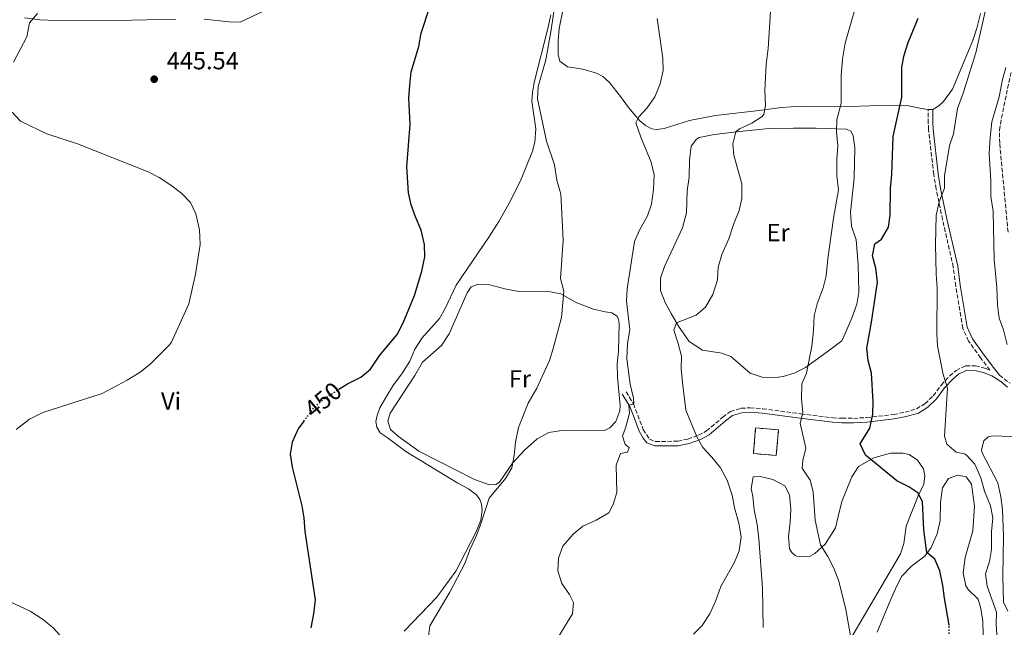
# Model space of a CAD drawing. Units: metres. Extents: x 641844 to 645311, y 4716003 to 4718381.
# Drawn here: x 642621 to 643019, y 4716331 to 4716576 of the extents above; entities that cross this region are included whole.
import ezdxf
from ezdxf.enums import TextEntityAlignment as Align

# ---------------------------------------------------------------- set-up
doc = ezdxf.new("R2010")
doc.units = ezdxf.units.M
doc.header["$MEASUREMENT"] = 0
doc.linetypes.add('DGN Style 3', pattern=[2.435890702152634, 1.739921930109024, -0.6959687720436097])
doc.linetypes.add('DGN Style 5', pattern=[1.217945351076317, 0.5219765790327072, -0.6959687720436097])
for name, color, linetype, lineweight in [('Camino', 7, 'DGN Style 3', 0), ('Cauce permanente', 151, 'Continuous', 13), ('construcción   en ruinas', 1, 'Continuous', 0), ('contrucción  en ruinas', 1, 'DGN Style 3', 13), ('Cota de curva de nivel directora', 7, 'Continuous', 0), ('Cota de punto acotado terreno', 7, 'Continuous', 0), ('Curva de nivel directora', 30, 'Continuous', 30), ('Curva de nivel directora no vista', 30, 'DGN Style 5', 30), ('Curva de nivel intermedia', 30, 'Continuous', 0), ('Etiqueta de uso rústico', 92, 'Continuous', 0), ('Línea de cambio de uso (parcela vista)', 92, 'Continuous', 0), ('Margen derecho', 7, 'Continuous', 0), ('Punto acotado terreno (símbolo)', 7, 'Continuous', 0)]:
    doc.layers.add(name, color=color, linetype=linetype, lineweight=lineweight)
doc.styles.add('Style-Arial', font='arial.ttf')

# ---------------------------------------------------------------- blocks, each defined once
blk = doc.blocks.new('5PATER')
at = {"layer": 'Cauce permanente', "linetype": 'Continuous', "lineweight": 0}
h = blk.add_hatch(color=51, dxfattribs=at)
edge = h.paths.add_edge_path()
edge.add_ellipse((0, 0), major_axis=(-0.1095731443231308, -0.1110710700762829), ratio=0.9994222409660317, start_angle=0, end_angle=360)

msp = doc.modelspace()

# ---------------------------------------------------------------- linework, layer by layer
at = {"layer": 'Camino', "color": 7, "linetype": 'DGN Style 3', "lineweight": 0}
for points in [[(643020.3099999991, 4716490.560000001, 486.7200000000012), (643016.9200000004, 4716526.510000001, 485.7200000000013), (643016.879999998, 4716531.770000001, 485.6100000000006), (643017.6400000001, 4716536.720000002, 485.6100000000006), (643021.620000001, 4716555.61, 485.1100000000007)], [(642865.879999998, 4716425.970000001, 459.1199999999953), (642868.8299999986, 4716421.130000001, 459.9900000000054), (642872.8000000004, 4716410.790000001, 461.3899999999995), (642875.3500000008, 4716406.83, 461.7400000000054), (642877.7499999991, 4716405.920000001, 461.8600000000007), (642886.7300000001, 4716406.000000001, 463.0200000000041), (642890.8200000006, 4716406.880000002, 464.070000000007), (642895.1799999991, 4716408.410000001, 465.1399999999995), (642898.3999999978, 4716410.160000001, 466.3399999999967), (642904.9200000024, 4716415.720000002, 467.3899999999995), (642908.0799999983, 4716418.050000001, 467.6300000000046), (642912.3899999999, 4716419.32, 467.8000000000029), (642916.0899999992, 4716419.540000002, 468.0299999999989), (642921.1099999994, 4716419.140000002, 468.4400000000024), (642936.5199999987, 4716417.080000001, 469.9600000000063), (642949.409999999, 4716415.460000004, 472.3500000000059), (642953.1599999998, 4716415.300000002, 473.050000000003), (642957.8299999969, 4716415.260000002, 473.3399999999967), (642963.0399999992, 4716415.580000001, 474.4499999999971), (642974.0199999984, 4716416.810000001, 477.1600000000037), (642978.6400000007, 4716417.730000001, 477.7100000000065), (642983.2899999977, 4716419.090000001, 478.2899999999936), (642986.6900000018, 4716421.170000002, 478.7599999999948), (642990.010000001, 4716424.37, 479.4600000000065), (642993.2800000012, 4716428.699999999, 479.7500000000001), (642996.6799999987, 4716432.350000001, 480.2799999999989), (642999.2699999993, 4716434.650000001, 481.1499999999943), (643003.1999999987, 4716436.529999999, 481.729999999996), (643007.1200000015, 4716436.460000002, 482.1999999999972), (643010.8200000006, 4716435.590000001, 482.550000000003), (643012.989999999, 4716434.760000002, 482.9199999999984), (643009.199999998, 4716439.710000002, 482.800000000003), (643004.3500000021, 4716446.5, 482.1600000000035), (643002.0199999985, 4716451.640000002, 481.7500000000001), (642999.1399999995, 4716468.78, 481.3399999999967), (642998.1700000018, 4716476.410000003, 481.1699999999984), (642993.8199999998, 4716495.58, 480.3500000000059), (642991.2699999996, 4716507.890000002, 479.3999999999943), (642990.2600000014, 4716513.859999999, 479.2200000000012), (642988.1600000004, 4716531.990000002, 478.5399999999937), (642988.0699999987, 4716534.62, 478.3699999999955), (642988.0199999996, 4716540.130000002, 477.3200000000071)], [(643016.8099999987, 4716432.710000002, 483.6900000000024), (643021.1000000002, 4716429.420000002, 484.4199999999983)]]:
    msp.add_polyline3d(points, dxfattribs=at)
at = {"layer": 'construcción   en ruinas', "color": 1, "linetype": 'Continuous', "lineweight": 0, "extrusion": (-0.06413928062602209, -0.03131924232624581, 0.9974493760291228), "elevation": -188483.8164809897, "flags": 128}
msp.add_lwpolyline([(-3956027.12660041, 2640493.878481796), (-3956018.252835206, 2640488.563635542), (-3956023.021469559, 2640480.577921647), (-3956031.890846928, 2640485.90173091), (-3956027.12660041, 2640493.878481796)], close=True, dxfattribs=at)
at = {"layer": 'contrucción  en ruinas', "color": 1, "linetype": 'DGN Style 3', "lineweight": 13, "extrusion": (-0.06413928062602209, -0.03131924232624581, 0.9974493760291228), "elevation": -188483.8166092683, "flags": 128}
msp.add_lwpolyline([(-3956018.252835206, 2640488.563635542), (-3956023.021469559, 2640480.577921647), (-3956031.890846928, 2640485.90173091), (-3956027.12660041, 2640493.878481796), (-3956018.252835206, 2640488.563635542)], dxfattribs=at)
at = {"layer": 'Curva de nivel directora', "color": 30, "linetype": 'Continuous', "lineweight": 30, "flags": 128}
for points, elevation in [([(642749.7599999983, 4716427.01), (642753.1699999992, 4716429.170000001), (642758.6499999998, 4716431.869999999), (642762.4800000008, 4716435.080000001), (642766.2200000003, 4716440.840000001), (642773.23, 4716449.100000001), (642775.730000001, 4716453.810000001), (642780.2999999997, 4716464.930000001), (642783.269999998, 4716474.690000001), (642784.4500000004, 4716480.5), (642784.37, 4716485.5), (642783.04, 4716491.380000001), (642780.6399999994, 4716496.760000001), (642778.9999999988, 4716501.600000001), (642777.8599999989, 4716506.470000001), (642777.1399999993, 4716516.880000002), (642778.4899999992, 4716534.180000001), (642777.9999999999, 4716544.67), (642778.4199999999, 4716549.900000002), (642778.980000001, 4716555.4), (642781.9899999995, 4716565.590000001), (642783.0299999989, 4716570.92), (642786.4599999998, 4716581.670000001)], 450), ([(642996.4999999999, 4716331.510000002), (642996.4999999999, 4716331.65), (642994.5599999997, 4716342.58), (642993.9599999984, 4716347.700000001), (642992.729999999, 4716353.560000001), (642990.6700000005, 4716358.380000001), (642987.5199999989, 4716361.050000002), (642986.2200000002, 4716370.130000001), (642985.7499999986, 4716381.710000002), (642983.8699999988, 4716385.170000002), (642980.1600000006, 4716387.550000002), (642975.3999999998, 4716389.939999999), (642962.6799999992, 4716400.440000001), (642960.5200000001, 4716404.960000002), (642964.4599999986, 4716411.33), (642965.5699999994, 4716416.930000002), (642965.7599999994, 4716421.930000002), (642965.0499999986, 4716433.460000004), (642963.739999999, 4716438.660000003), (642963.1599999999, 4716443.630000001), (642965.0699999987, 4716454.12), (642967.4899999994, 4716470.250000002), (642966.839999999, 4716476), (642965.5000000001, 4716480.930000002), (642966.4900000002, 4716485.820000002), (642969.139999999, 4716487.65), (642972.009999999, 4716492.480000001), (642972.6900000006, 4716497.440000001), (642972.730000001, 4716508.230000001), (642973.2499999995, 4716513.84), (642973.8199999996, 4716529.180000001), (642977.3800000001, 4716545.11), (642977.4099999992, 4716557.2), (642978.3099999999, 4716562.119999999), (642979.9399999994, 4716567.16), (642983.9299999992, 4716577.010000001)], 475), ([(642735.5499999991, 4716414.09), (642733.2400000002, 4716410.99), (642730.7799999993, 4716405.67), (642730.0599999997, 4716400.740000002), (642730.8099999983, 4716395.470000002), (642734.6799999997, 4716379.900000001), (642735.5899999995, 4716374.99), (642735.9200000003, 4716369.500000001), (642740.1400000004, 4716341.9), (642739.4899999998, 4716336.189999999), (642738.3699999999, 4716330.62)], 450)]:
    msp.add_lwpolyline(points, dxfattribs=dict(at, elevation=elevation))
at = {"layer": 'Curva de nivel directora no vista', "color": 30, "linetype": 'DGN Style 5', "lineweight": 30, "flags": 128}
for points, elevation in [([(642735.5499999991, 4716414.09), (642739.8600000008, 4716419.880000002), (642743.9899999992, 4716423.350000001), (642749.7599999983, 4716427.01)], 450), ([(642995.0499999992, 4716312.36), (642995.7099999986, 4716321.410000001), (642996.5099999988, 4716326.630000002), (642996.4999999999, 4716331.510000002)], 475)]:
    msp.add_lwpolyline(points, dxfattribs=dict(at, elevation=elevation))
at = {"layer": 'Curva de nivel intermedia', "color": 30, "linetype": 'Continuous', "lineweight": 0, "flags": 128}
for points, elevation in [([(642786.0100000006, 4716327.130000001), (642786.440000002, 4716331.319999999), (642794.5300000011, 4716344.980000001), (642800.6599999999, 4716356.609999998), (642802.6200000002, 4716362.130000001), (642805.3200000003, 4716367.949999999), (642807.0900000005, 4716372.63), (642810.4299999999, 4716383.019999999), (642817.130000001, 4716390.930000001), (642819.6600000013, 4716395.239999998), (642820.6600000004, 4716400.179999999), (642821.0700000017, 4716405.599999999), (642822.3200000012, 4716411.5), (642826.2400000016, 4716421.439999999), (642829.770000001, 4716427.42), (642834.8200000003, 4716438.710000001), (642836.3899999993, 4716443.460000001), (642839.74, 4716456.020000001), (642840.690000002, 4716466.720000001), (642839.3200000019, 4716471.77), (642840.3800000015, 4716487.319999999), (642839.4000000001, 4716505.88), (642837.8700000013, 4716511.529999998), (642836.9500000004, 4716517.789999999), (642833.630000001, 4716527.32), (642830.0700000006, 4716544.470000001), (642830.360000001, 4716549.46), (642833.3400000005, 4716560.230000001), (642835.6100000015, 4716572.359999999), (642839.2600000015, 4716597.289999999)], 455), ([(642956.5599999994, 4716327.380000001), (642954.6900000008, 4716337.970000002), (642951.87, 4716349.46), (642949.9000000008, 4716354.710000001), (642947.4199999997, 4716359.440000001), (642944.4800000006, 4716364.13), (642942.3200000012, 4716374.119999998), (642941.53, 4716385.489999999), (642940.2900000017, 4716390.33), (642937.0500000007, 4716395.109999999), (642937.3700000005, 4716398.279999998), (642938.5100000004, 4716403.149999999), (642936.2400000016, 4716413.33), (642937.3900000005, 4716417.529999998), (642936.7800000003, 4716423.100000001), (642936.8800000009, 4716429.16), (642938.7500000016, 4716433.560000001), (642940.9100000008, 4716444.429999999), (642941.6399999995, 4716450.77), (642941.9200000013, 4716456.749999999), (642943.1799999997, 4716461.579999999), (642945.6000000003, 4716467.970000001), (642946.8200000006, 4716472.829999999), (642947.4300000009, 4716479.710000001), (642949.7900000013, 4716496.170000001), (642951.8000000007, 4716507.659999999), (642951.100000001, 4716513.319999998), (642951.0200000006, 4716519.859999999), (642951.5200000014, 4716525.38), (642951.0000000005, 4716531.08), (642951.11, 4716536.08), (642952.8600000001, 4716542.49), (642952.7800000019, 4716553.92), (642953.3200000006, 4716560.470000001), (642954.4300000014, 4716566.960000001), (642960.8399999997, 4716589.189999999)], 470), ([(642920.9300000007, 4716537.289999999), (642921.6100000001, 4716538.179999999), (642922.2100000014, 4716541.679999999), (642921.9800000011, 4716547.77), (642922.5100000009, 4716558.310000001), (642923.3500000013, 4716564.75), (642924.3400000016, 4716581.92)], 465.0000000000001), ([(642618.1399999995, 4716559.31), (642623.5399999998, 4716569.470000001), (642624.6399999994, 4716575.100000001), (642627.8200000002, 4716578.859999998)], 445), ([(642838.4099999999, 4716326.8), (642844.1200000008, 4716336.199999998), (642844.6300000005, 4716340.800000001), (642842.9899999998, 4716344.09), (642839.8400000005, 4716348.539999999), (642838.1999999998, 4716353.67), (642838.4700000003, 4716358.67), (642840.320000001, 4716363.529999998), (642844.4400000004, 4716368.499999999), (642848.35, 4716371.630000001), (642853.7200000009, 4716374.039999999), (642858.8600000018, 4716377.02), (642860.65, 4716380.489999998), (642862.140000001, 4716385.259999999), (642861.8600000015, 4716396.380000001), (642863.6299999994, 4716400.99), (642866.3699999999, 4716401.569999998), (642867.140000001, 4716403.470000001), (642865.4800000002, 4716404.749999999), (642864.4600000011, 4716408.100000001), (642865.7700000008, 4716411.770000001), (642867.17, 4716417.380000001), (642867.0200000004, 4716420.51), (642869.0400000009, 4716421.08), (642868.850000001, 4716423.429999999), (642867.4400000004, 4716429.019999999), (642866.2200000001, 4716439.359999999), (642866.4600000015, 4716445.45), (642867.350000001, 4716451.050000001), (642866.01, 4716462.63), (642866.2600000004, 4716467.63), (642869.2900000013, 4716486.689999999), (642871.2699999993, 4716491.28), (642874.4800000013, 4716497.17), (642876.1599999999, 4716501.880000002), (642876.9300000012, 4716507.76), (642877.1600000013, 4716513.649999999), (642875.9600000011, 4716518.769999999), (642871.77, 4716528.88), (642869.7899999997, 4716534.759999999), (642870.9699999999, 4716537.13), (642874.3499999995, 4716540.829999999), (642877.4400000006, 4716545.250000001), (642879.6900000015, 4716550.430000001), (642880.8200000003, 4716555.880000001), (642880.6600000015, 4716560.880000002), (642878.450000001, 4716576.91)], 460.0000000000001), ([(643016.3400000016, 4716319.720000001), (643015.480000001, 4716331.949999999), (643015.670000001, 4716336.949999999), (643011.8399999999, 4716347.46), (643011.2400000008, 4716352.439999999), (643012.800000001, 4716357.33), (643013.6600000015, 4716362.259999999), (643013.6000000013, 4716369.369999999), (643014.1900000013, 4716375.029999998), (643013.2400000015, 4716379.930000001), (643010.8200000006, 4716385.88), (643009.3400000009, 4716391.24), (643006.9400000004, 4716396.75), (643003.4700000014, 4716400.349999999), (643002.6900000013, 4716400.849999999), (642999.3899999999, 4716401.630000002), (642995.5499999998, 4716404.820000002), (642994.5599999997, 4716408.08), (642995.8899999997, 4716427.449999998), (642994.0600000012, 4716433.029999999), (642991.7700000004, 4716444.599999999), (642991.4500000007, 4716449.59), (642991.6600000006, 4716467.88), (642991.2000000002, 4716473.600000001), (642990.9299999997, 4716485.509999999), (642991.2000000002, 4716497.310000001), (642992.4200000007, 4716502.76), (642994.5599999997, 4716508.319999998), (642994.6600000003, 4716513.319999998), (642996.6100000016, 4716525.55), (642998.2200000009, 4716530.289999999), (642999.8200000012, 4716540.579999999), (643002.1799999995, 4716546.750000001), (643007.3200000003, 4716562.989999999), (643011.0300000008, 4716579.739999999)], 480), ([(643019.9000000021, 4716445.13), (643018.4800000006, 4716451.099999998), (643016.7000000014, 4716455.779999998), (643016.0399999998, 4716461.199999999), (643015.7600000004, 4716468.28), (643014.7400000012, 4716479.529999999), (643014.2600000006, 4716499.029999999), (643013.3500000008, 4716504.880000001), (643013.3200000018, 4716511.220000001), (643012.6400000001, 4716522.3), (643013.0300000012, 4716528.730000001), (643013.8100000013, 4716535.109999999), (643016.7100000003, 4716545.179999999), (643018.1000000006, 4716552.26), (643019.4500000007, 4716557.079999999)], 485.0000000000001), ([(642619.2700000005, 4716410.749999999), (642624.6500000006, 4716414.869999998), (642630.0399999997, 4716417.56), (642654.020000001, 4716425.269999999), (642664.0400000013, 4716430.729999999), (642669.3000000007, 4716433.95), (642673.3000000016, 4716436.960000001), (642681.2900000003, 4716444.929999999), (642682.0099999999, 4716446.029999998), (642688.9900000005, 4716461.57), (642691.770000001, 4716473.550000001), (642693.6300000006, 4716485.58), (642693.3600000001, 4716491.479999999), (642691.8200000002, 4716497.930000001), (642689.7300000002, 4716502.519999999), (642686.240000001, 4716506.100000001), (642681.7200000016, 4716509.57), (642677.0700000002, 4716512.59), (642672.6600000003, 4716514.939999999), (642644.0699999998, 4716526.220000001), (642631.610000001, 4716530.239999999), (642620.9800000006, 4716535.430000001), (642617.5899999997, 4716539.090000001)], 445), ([(642893.0700000012, 4716328.009999999), (642896.640000001, 4716331.509999999), (642899.6600000006, 4716336.189999999), (642902.0900000003, 4716341.599999999), (642904.16, 4716347.279999998), (642909.6299999995, 4716357.17), (642911.5700000019, 4716361.76), (642912.4300000002, 4716367.34), (642911.4800000002, 4716372.939999999), (642909.7300000001, 4716379.05), (642908.7700000012, 4716384.250000001), (642906.6900000003, 4716390.25), (642904.0400000016, 4716395.189999999), (642900.53, 4716399.630000001), (642896.88, 4716403.42), (642894.4400000015, 4716407.779999998), (642890.0600000005, 4716418.599999999), (642888.620000001, 4716429.810000001), (642888.1699999997, 4716435.26), (642888.2000000009, 4716440.369999999), (642886.9500000014, 4716445.45), (642885.1200000008, 4716450.880000002), (642886.2899999998, 4716453.92), (642894.2100000012, 4716456.95), (642897.9700000008, 4716460.230000001), (642900.9600000015, 4716465.329999999), (642902.780000001, 4716471.189999998), (642903.1200000007, 4716476.38), (642904.5700000012, 4716481.460000001), (642907.4200000011, 4716487.779999999), (642909.320000001, 4716493.630000002), (642911.6100000021, 4716499.26), (642912.7200000008, 4716504.13), (642912.6000000001, 4716510.100000001), (642909.4599999996, 4716521.609999999), (642909.0199999993, 4716526.23), (642910.2500000009, 4716531.07), (642911.7199999995, 4716532.3), (642916.7199999995, 4716534.630000002), (642920.9300000007, 4716537.289999999)], 465.0000000000001), ([(642619.6900000008, 4716255.649999999), (642625.2200000007, 4716253.869999998), (642629.5000000009, 4716254.840000001), (642631.1600000019, 4716257.109999999), (642639.2500000009, 4716263.52), (642642.0100000014, 4716267.679999999), (642644.0000000006, 4716272.749999999), (642647.0400000005, 4716289.880000001), (642647.6300000006, 4716296.679999999), (642647.2900000007, 4716302.220000001), (642645.7999999999, 4716312.850000001), (642644.4499999998, 4716316.130000001), (642638.0000000015, 4716326.33), (642634.13, 4716330.62), (642630.3100000002, 4716333.839999998), (642624.9400000012, 4716337.249999999), (642612.7800000019, 4716342.929999999)], 445)]:
    msp.add_lwpolyline(points, dxfattribs=dict(at, elevation=elevation))
at = {"layer": 'Línea de cambio de uso (parcela vista)', "color": 92, "linetype": 'Continuous', "lineweight": 0, "elevation": 477.320000000007, "flags": 128}
msp.add_lwpolyline([(642989.8300000001, 4716540.15), (642988.0199999996, 4716540.130000001)], dxfattribs=at)
at = {"layer": 'Línea de cambio de uso (parcela vista)', "color": 92, "linetype": 'Continuous', "lineweight": 0}
for points in [[(642988.0199999996, 4716540.130000001, 477.320000000007), (642985.29, 4716540.560000001, 476.8500000000058), (642979.3200000003, 4716541.77, 475.3399999999965), (642972.5599999997, 4716541.91, 473.7100000000065), (642956.1699999999, 4716541.310000001, 470.1499999999942), (642936.4600000001, 4716541.470000001, 466.8300000000018), (642928.7100000001, 4716540.930000001, 465.5500000000029), (642920.7599999999, 4716539.810000001, 464.5), (642902.0700000003, 4716537.730000001, 462.6900000000023), (642891.4600000001, 4716535.680000001, 461.5200000000041), (642881.2199999997, 4716532.4, 460.820000000007), (642878.3099999997, 4716532.09, 460.5899999999965), (642876.3300000001, 4716532.34, 460.3600000000006), (642873.6799999997, 4716533.65, 460.179999999993), (642871.4199999999, 4716535.52, 459.8899999999995), (642866.8099999997, 4716540.91, 459.3099999999977), (642863.6600000003, 4716545.300000001, 458.8999999999942), (642859.1600000003, 4716551.039999999, 457.9100000000035), (642856.4500000002, 4716553.41, 457.679999999993), (642853.8399999999, 4716554.75, 457.3300000000018), (642848.3700000001, 4716556.369999999, 456.8600000000006), (642842.1200000001, 4716557.310000001, 456.7400000000052), (642839.0700000003, 4716559.600000001, 456.570000000007), (642838.4500000002, 4716562.17, 456.4499999999971), (642838.3799999999, 4716567.680000001, 456.2799999999989), (642838.8399999999, 4716572.800000001, 456.2799999999989), (642840.7000000002, 4716582.17, 456.2200000000012)], [(642622.5300000003, 4716577.230000001, 445.0800000000018), (642628.7999999998, 4716576.359999999, 445.429999999993), (642635.54, 4716576.15, 445.5399999999936), (642654.0999999996, 4716576, 445.6600000000035), (642683.7199999997, 4716576.59, 445.3099999999977)], [(642695.2800000003, 4716576.65, 445.429999999993), (642705.3499999996, 4716575.59, 445.8399999999965), (642709.7699999996, 4716575.42, 446.0099999999948), (642719.4600000001, 4716580.039999999, 446.7100000000065)], [(642835.3799999999, 4716578.369999999, 454.5800000000018), (642834.2300000006, 4716572.890000001, 454.5800000000018), (642828.7199999997, 4716550.960000001, 454.4600000000065), (642828, 4716547.01, 454.2899999999936), (642827.7800000003, 4716543.5, 454), (642829.3799999999, 4716532.350000001, 453.7100000000065), (642829.0199999996, 4716526.850000001, 453.4100000000035), (642828.04, 4716523.230000001, 453.3000000000029), (642823.1399999997, 4716511.25, 452.6600000000035), (642818.5700000003, 4716502.189999999, 452.3099999999977), (642814.4199999999, 4716494.880000001, 451.7200000000012), (642810.3799999999, 4716488.480000001, 451.320000000007), (642797.2100000001, 4716469.100000001, 450.7299999999959), (642792.6399999997, 4716459.609999999, 450.6199999999953), (642790.3499999996, 4716455.58, 450.6199999999953), (642783.4199999999, 4716447.77, 450.6199999999953), (642780.4000000004, 4716443.199999999, 450.6199999999953), (642778.4500000002, 4716438.439999999, 450.6699999999983), (642775.1500000004, 4716433.25, 450.6699999999983), (642771.8600000005, 4716428.84, 450.6199999999953), (642768.75, 4716423.699999999, 450.6199999999953), (642766.3399999999, 4716419.529999999, 451.0200000000041), (642765.1299999999, 4716416.470000001, 451.2599999999948), (642764.6500000004, 4716413.930000001, 451.3699999999953)], [(643009.1600000003, 4716578.9, 479.6499999999942), (643007.6900000004, 4716573, 479.6499999999942), (643006.0800000001, 4716568.029999999, 479.5399999999936), (642997.8799999999, 4716548.300000001, 478.6000000000058), (642994.2400000002, 4716543.32, 477.8399999999965), (642992.3399999999, 4716541.539999999, 477.7299999999959), (642989.8300000001, 4716540.15, 477.320000000007)], [(642925.3099999997, 4716431.66, 468.5899999999965), (642921.2699999996, 4716431.779999999, 468.3000000000029), (642916.0300000003, 4716433.460000001, 467.6000000000058), (642908.1500000004, 4716440.220000001, 466.5500000000029), (642904.5700000003, 4716441.609999999, 466.1399999999995), (642896.7400000002, 4716442.880000001, 465.679999999993), (642891.4000000004, 4716446.32, 465.3300000000018), (642887.0899999999, 4716452.550000001, 465.0299999999989), (642884.0899999999, 4716457.609999999, 464.679999999993), (642881.7199999997, 4716462.109999999, 464.5099999999948), (642879.79, 4716466.970000001, 464.3899999999995), (642879.7999999998, 4716471.859999999, 464.3899999999995), (642881.3200000003, 4716476.689999999, 464.2799999999989), (642888.7300000006, 4716492.32, 464.1000000000058), (642890.2300000006, 4716498.27, 464.0399999999936), (642890.5, 4716507.27, 464.1600000000035), (642891.4000000004, 4716512.779999999, 464.1600000000035), (642891.54, 4716519.640000001, 464.3399999999965), (642892.1100000005, 4716525.26, 464.2799999999989), (642894.2599999999, 4716528.140000001, 464.2200000000012), (642895.4699999997, 4716528.810000001, 464.2200000000012), (642901.5300000003, 4716530.029999999, 464.3399999999965), (642914.2100000001, 4716531.5, 465.0299999999989), (642923.75, 4716532.41, 465.9700000000012), (642933.54, 4716532.58, 466.9600000000065), (642942.7300000006, 4716532.550000001, 468.179999999993), (642955.04, 4716532.220000001, 470.75), (642956.75, 4716531.34, 470.8600000000006), (642957.7300000006, 4716529.539999999, 471.0399999999936), (642958.3200000003, 4716524.66, 471.0399999999936), (642958.0599999997, 4716512.4, 470.9799999999959), (642956.5599999997, 4716498.67, 470.8600000000006), (642957.0199999996, 4716492.970000001, 470.8600000000006), (642958.9000000004, 4716487.460000001, 471.2700000000041), (642959.7000000002, 4716477.380000001, 471.9100000000035), (642959.8899999997, 4716472.17, 471.9100000000035), (642959.9699999997, 4716466.32, 471.9100000000035), (642959.2199999997, 4716461.369999999, 471.8500000000058), (642957.2999999998, 4716456.180000001, 471.3899999999995), (642954.5099999999, 4716449.539999999, 471.0399999999936), (642953.0499999998, 4716446.640000001, 471.1600000000035), (642947.1900000004, 4716442.119999999, 470.75), (642938.4400000004, 4716435.779999999, 469.6399999999995), (642933.8200000003, 4716433.460000001, 469.1199999999953), (642929.4100000003, 4716432.189999999, 468.8800000000047), (642925.3099999997, 4716431.66, 468.5899999999965)], [(642823.2999999998, 4716466.430000001, 453.7700000000041), (642833.8099999997, 4716466.66, 454.3500000000058), (642839.5300000003, 4716465.640000001, 454.820000000007), (642845.9199999999, 4716462, 455.3999999999942), (642852.6799999997, 4716459.33, 456.3899999999995), (642857.3600000005, 4716458.310000001, 457.7299999999959), (642860.04, 4716457.859999999, 458.0299999999989), (642862.1799999997, 4716456.630000001, 458.0800000000018), (642862.8300000001, 4716455.180000001, 458.1999999999971), (642863, 4716453.539999999, 458.320000000007), (642862.8399999999, 4716442.41, 458.2599999999948), (642862.2400000002, 4716437.33, 458.429999999993), (642862.3300000001, 4716431.92, 458.6100000000006), (642863.5099999999, 4716420.5, 458.9600000000065), (642863.3899999997, 4716418.230000001, 458.9600000000065), (642861.7599999999, 4716413.970000001, 458.7799999999989), (642859.2800000003, 4716411.42, 458.4900000000052), (642857.1500000004, 4716410.359999999, 458.3800000000047), (642853.6200000001, 4716410.15, 458.0299999999989), (642848.8399999999, 4716410.5, 457.6199999999953), (642839.7400000002, 4716410.41, 456.570000000007), (642834.6699999999, 4716409.600000001, 456.0399999999936), (642829.9100000003, 4716407.029999999, 455.5800000000018), (642824.79, 4716402.380000001, 455.3399999999965), (642819.9800000006, 4716397.16, 454.9900000000052), (642814.6799999997, 4716389.430000001, 454.7599999999948), (642813.1600000003, 4716388.57, 454.7599999999948), (642810.6799999997, 4716388.4, 454.7599999999948), (642804.5599999997, 4716390.470000001, 454.5899999999965), (642782.0999999996, 4716401.99, 453.7100000000065), (642773.8700000001, 4716407.91, 453.3600000000006), (642770.5300000003, 4716410.789999999, 453.1300000000047), (642769.5099999999, 4716414.07, 453.070000000007), (642770.4600000001, 4716417.33, 452.9499999999971), (642780.4400000004, 4716432.550000001, 452.9499999999971), (642783.5899999999, 4716437.980000001, 452.7799999999989), (642791.1600000003, 4716444.66, 452.8399999999965), (642794.3499999996, 4716449.439999999, 452.8399999999965), (642801.6500000004, 4716465.930000001, 453.25), (642803.1799999997, 4716468.390000001, 453.3600000000006), (642806.0599999997, 4716469.470000001, 453.3600000000006), (642810.6900000004, 4716469.189999999, 453.3600000000006), (642816.7599999999, 4716467.65, 453.4199999999983), (642823.2999999998, 4716466.430000001, 453.7700000000041)], [(642764.6500000004, 4716413.930000001, 451.3699999999953), (642765.0499999998, 4716411.699999999, 451.6100000000006), (642766.4699999997, 4716409.430000001, 451.8999999999942), (642769.2000000002, 4716407.539999999, 451.9600000000065), (642776.7999999998, 4716401.9, 452.8300000000018), (642797.8300000001, 4716388.99, 454.6999999999971), (642802.0899999999, 4716386.77, 454.8699999999953), (642805.3399999999, 4716384.32, 454.929999999993), (642806.7100000001, 4716382.480000001, 454.929999999993), (642807.3399999999, 4716380.51, 454.8099999999977), (642807.6399999997, 4716378.15, 454.8099999999977), (642807.0700000003, 4716374.060000001, 454.8099999999977), (642805.1500000004, 4716369.109999999, 454.8099999999977), (642796.9900000002, 4716353.49, 454.5800000000018), (642789.2800000003, 4716342.99, 453.9400000000023), (642776.1399999997, 4716329.24, 452.8300000000018)], [(643020.25, 4716337.289999999, 480.820000000007), (643018.5099999999, 4716340.960000001, 480.6999999999971), (643018.2100000001, 4716351.27, 480.6999999999971), (643018.5199999996, 4716367.439999999, 480.6999999999971), (643018.0899999999, 4716378.42, 480.820000000007), (643017.4500000002, 4716383.539999999, 480.929999999993), (643016.1600000003, 4716389.130000001, 480.929999999993), (643009.9000000004, 4716401.25, 481.2799999999989), (643009.6200000001, 4716402.550000001, 481.2799999999989), (643010.5800000001, 4716406.15, 481.2799999999989), (643012.3200000003, 4716407.76, 481.4600000000065), (643014.0999999996, 4716408.25, 481.5800000000018), (643025.0700000003, 4716407.82, 481.8699999999953)], [(642921.3499999996, 4716330.720000001, 468.3999999999942), (642920.9600000001, 4716346.550000001, 468.3399999999965), (642919.5099999999, 4716366.560000001, 468.0500000000029), (642918.8799999999, 4716372.300000001, 467.820000000007), (642917.6299999999, 4716378.25, 467.6999999999971), (642917.0499999998, 4716383.710000001, 467.7599999999948), (642916.3799999999, 4716386.939999999, 467.7599999999948), (642917.2699999996, 4716391.550000001, 467.7599999999948), (642920.0899999999, 4716391.710000001, 467.820000000007), (642925.2000000002, 4716390.51, 468.0500000000029), (642930.0899999999, 4716387.930000001, 468.0500000000029), (642931.9900000002, 4716384.279999999, 467.9400000000023), (642932.5300000003, 4716378.49, 467.8800000000047), (642932.2599999999, 4716373.350000001, 467.8800000000047), (642931.5, 4716367.529999999, 467.9900000000052), (642931.9500000002, 4716362.449999999, 468.2299999999959), (642932.9000000004, 4716360.970000001, 468.5800000000018), (642934.2199999997, 4716359.77, 468.75), (642935.2300000006, 4716359.359999999, 468.8699999999953), (642940.3099999997, 4716359.52, 469.2200000000012), (642942.1500000004, 4716360.680000001, 469.679999999993), (642946.3899999997, 4716364.33, 470.1499999999942), (642950.5199999996, 4716370.970000001, 471.1399999999995), (642951.5599999997, 4716375.600000001, 472.1300000000047), (642953.1200000001, 4716381.689999999, 472.8300000000018), (642957.1100000005, 4716391.550000001, 473.9400000000023), (642959.8499999996, 4716395.800000001, 474.6399999999995), (642966, 4716399.300000001, 475.1600000000035), (642972.7199999997, 4716401.17, 475.570000000007), (642977.8099999997, 4716401.180000001, 475.8000000000029), (642980.2999999998, 4716400.699999999, 475.8000000000029), (642983.7100000001, 4716398.300000001, 475.8600000000006), (642986.0599999997, 4716394.83, 475.8600000000006), (642986.6100000005, 4716391.980000001, 475.6900000000023), (642986.2400000002, 4716388.680000001, 475.4499999999971), (642983.9400000004, 4716383.949999999, 474.8699999999953), (642979.0899999999, 4716371.619999999, 473.4700000000012), (642978.1200000001, 4716364.680000001, 472.8300000000018), (642976.7999999998, 4716360.5, 472.7100000000065), (642956.6799999997, 4716326.230000001, 469.9199999999983)], [(642967.3600000005, 4716328.810000001, 473.8800000000047), (642972.2100000001, 4716340.550000001, 474), (642974.7400000002, 4716346.279999999, 474.3500000000058), (642977.2800000003, 4716351.380000001, 474.3500000000058), (642981.2100000001, 4716355.51, 474.5800000000018), (642986.6399999997, 4716359.480000001, 475.0500000000029), (642989.2000000002, 4716363.100000001, 475.2799999999989), (642991.5899999999, 4716368.539999999, 475.6300000000047), (642992.8799999999, 4716373.960000001, 475.8600000000006), (642993.0300000003, 4716381.369999999, 476.679999999993), (642993.75, 4716387.109999999, 477.2599999999948), (642996.2599999999, 4716390.880000001, 477.6100000000006), (642999.9100000003, 4716392.24, 477.4900000000052), (643003.4100000003, 4716391.630000001, 477.2599999999948), (643005.5099999999, 4716388.66, 477.1499999999942), (643006.7199999997, 4716379.699999999, 476.4499999999971), (643006.0899999999, 4716369.75, 476.1000000000058), (643002.9299999997, 4716359.050000001, 475.3999999999942), (643002.1299999999, 4716352.779999999, 475.5099999999948), (643003.2300000006, 4716347.539999999, 475.6300000000047), (643004.2100000001, 4716346.130000001, 475.8600000000006), (643008.1900000004, 4716342.180000001, 476.9100000000035), (643009.3600000005, 4716338.380000001, 477.0299999999989), (643010.1699999999, 4716333.289999999, 476.9100000000035), (643010.3600000005, 4716322.02, 476.679999999993)]]:
    msp.add_polyline3d(points, dxfattribs=at)
at = {"layer": 'Margen derecho', "color": 7, "linetype": 'Continuous', "lineweight": 0}
for points in [[(643016.8099999987, 4716432.710000002, 483.6900000000024), (643014.4299999982, 4716435.860000002, 482.9199999999984), (643010.6599999998, 4716440.790000002, 482.800000000003), (643005.9300000002, 4716447.41, 482.1600000000035), (643003.7699999987, 4716452.170000001, 481.7500000000001), (643000.9299999999, 4716469.040000002, 481.3399999999967), (642999.9499999988, 4716476.730000001, 481.1699999999984), (642995.5900000001, 4716495.960000001, 480.3500000000059), (642993.050000001, 4716508.220000001, 479.3999999999943), (642992.0499999997, 4716514.119999999, 479.2200000000012), (642989.9699999986, 4716532.130000004, 478.5399999999937), (642989.8799999993, 4716534.66, 478.3699999999955), (642989.829999998, 4716540.15, 477.3200000000071)], [(642864.3299999969, 4716425.020000001, 459.1199999999953), (642867.2100000002, 4716420.300000002, 459.9900000000054), (642868.8799999978, 4716416.340000001, 460.6900000000024), (642871.1399999997, 4716410.029999999, 461.3899999999995), (642872.7199999979, 4716407.240000002, 461.5599999999978), (642874.230000001, 4716405.310000001, 461.7400000000054), (642877.4299999995, 4716404.100000001, 461.8600000000007), (642886.9299999991, 4716404.190000001, 463.0200000000041), (642891.3099999977, 4716405.130000002, 464.070000000007), (642895.9200000011, 4716406.740000002, 465.1399999999995), (642899.4400000017, 4716408.660000001, 466.3399999999967), (642906.050000001, 4716414.300000001, 467.3899999999995), (642908.8999999987, 4716416.400000001, 467.6300000000046), (642912.6999999986, 4716417.520000001, 467.8000000000029), (642916.0699999991, 4716417.720000003, 468.0299999999989), (642920.9200000018, 4716417.330000001, 468.4400000000024), (642936.2899999986, 4716415.279999999, 469.9600000000063), (642949.2600000015, 4716413.65, 472.3500000000059), (642953.1099999984, 4716413.480000001, 473.050000000003), (642957.8799999983, 4716413.439999999, 473.3399999999967), (642963.199999998, 4716413.770000001, 474.4499999999971), (642974.3, 4716415.010000001, 477.1600000000037), (642979.0699999998, 4716415.960000001, 477.7100000000065), (642984.0299999998, 4716417.410000003, 478.2899999999936), (642987.8099999973, 4716419.720000001, 478.7599999999948), (642991.3700000001, 4716423.160000001, 479.4600000000065), (642994.6700000014, 4716427.53, 479.7500000000001), (642997.9499999982, 4716431.050000001, 480.2799999999989), (643000.2800000019, 4716433.120000001, 481.1499999999943), (643003.600000001, 4716434.710000002, 481.729999999996), (643006.8900000012, 4716434.650000001, 482.1999999999972), (643010.2799999998, 4716433.850000001, 482.550000000003), (643013.789999999, 4716432.500000002, 483.1900000000023), (643017.4300000002, 4716430.15, 484.0700000000069), (643020.0499999997, 4716427.930000001, 484.4199999999983)]]:
    msp.add_polyline3d(points, dxfattribs=at)

# ---------------------------------------------------------------- block references
at = {"layer": 'Punto acotado terreno (símbolo)', "color": 7, "linetype": 'Continuous', "lineweight": 0, "xscale": 10, "yscale": 10, "zscale": 10}
msp.add_blockref('5PATER', (642675.0300000017, 4716552.350000001, 445.5399999999941), dxfattribs=at)

# ---------------------------------------------------------------- texts
at = {"layer": 'Cota de curva de nivel directora', "color": 7, "linetype": 'Continuous', "lineweight": 0, "style": 'Style-Arial'}
msp.add_text('450', height=7.000000000000002, rotation=40.03677, dxfattribs=at).set_placement((642743.2700779613, 4716422.734541446, 450), align=Align.MIDDLE_CENTER)
at = {"layer": 'Cota de punto acotado terreno', "color": 7, "linetype": 'Continuous', "lineweight": 0, "style": 'Style-Arial'}
msp.add_text('445.54', height=7.000000000000002, dxfattribs=at).set_placement((642680.1000000016, 4716556.350000001, 445.5399999999936))
at = {"layer": 'Etiqueta de uso rústico', "color": 92, "linetype": 'Continuous', "lineweight": 0, "style": 'Style-Arial'}
for s, p in [('Er', (642927.3354566081, 4716490.350010002, 466.8600000000006)), ('Fr', (642822.9436852671, 4716431.23001, 454.4499999999971)), ('Vi', (642681.8589322171, 4716422.220010001, 446.1900000000023))]:
    msp.add_text(s, height=7.000000000000002, dxfattribs=at).set_placement(p, align=Align.MIDDLE_CENTER)

doc.saveas('drawing.dxf')
